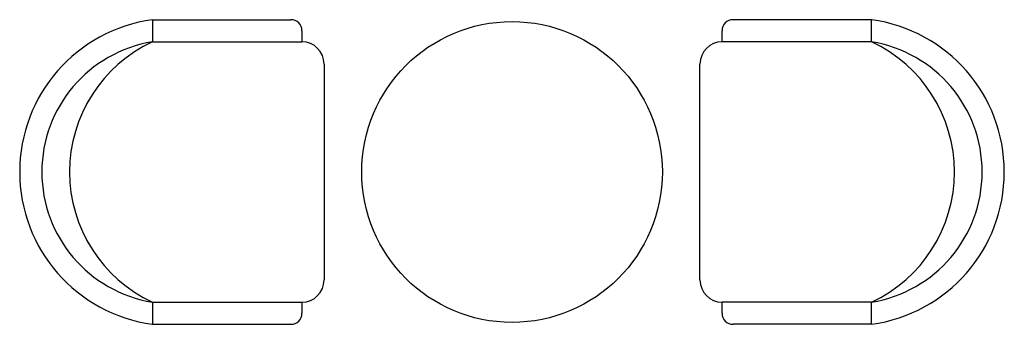
# Model space of a CAD drawing. Units: inches. Extents: x 150998 to 153618, y 134953 to 135763.
import ezdxf

# ---------------------------------------------------------------- set-up
doc = ezdxf.new("R2010")
doc.units = ezdxf.units.IN
doc.header["$MEASUREMENT"] = 0
doc.layers.add('freecads.com', color=7, linetype='Continuous')

msp = doc.modelspace()

# ---------------------------------------------------------------- linework, layer by layer
at = {"layer": 'freecads.com'}
for p, q in [((151351.2, 135762.9), (151719.3, 135762.9)), ((151351.2, 135762.9), (151351.2, 135704)), ((153264.1, 135762.9), (152896, 135762.9)), ((153264.1, 135704), (153264.1, 135762.9)), ((151748.8, 135733.4), (151748.8, 135704)), ((152866.6, 135704), (152866.6, 135733.4)), ((151351.2, 135704), (151748.8, 135704)), ((153264.1, 135704), (152866.6, 135704)), ((151807.7, 135645.1), (151807.7, 135070.7)), ((152807.7, 135070.7), (152807.7, 135645.1)), ((151351.2, 135011.8), (151748.8, 135011.8)), ((151351.2, 135011.8), (151351.2, 134952.9)), ((151748.8, 135011.8), (151748.8, 134982.4)), ((152866.6, 134982.4), (152866.6, 135011.8)), ((153264.1, 135011.8), (152866.6, 135011.8)), ((153264.1, 134952.9), (153264.1, 135011.8)), ((151351.2, 134952.9), (151719.3, 134952.9)), ((153264.1, 134952.9), (152896, 134952.9))]:
    msp.add_line(p, q, dxfattribs=at)
msp.add_circle((152307.7, 135357.9), 400, dxfattribs=at)
for centre, radius, start, end in [((151406.5, 135357.9), 408.8, 97.7758, 262.2242), ((151719.3, 135733.4), 29.5, 0, 90), ((152896, 135733.4), 29.5, 90, 180), ((153208.8, 135357.9), 408.8, 277.7758, 82.2242), ((151407.3, 135357.9), 350.6, 99.2002, 260.7998), ((151511.9, 135357.9), 381.6, 114.9, 245.1), ((151748.8, 135645.1), 58.9, 0, 90), ((152866.6, 135645.1), 58.9, 90, 180), ((153103.5, 135357.9), 381.6, 294.9, 65.1), ((153208.1, 135357.9), 350.6, 279.2002, 80.7998), ((151748.8, 135070.7), 58.9, 270, 0), ((152866.6, 135070.7), 58.9, 180, 270), ((151719.3, 134982.4), 29.5, 270, 0), ((152896, 134982.4), 29.5, 180, 270)]:
    msp.add_arc(centre, radius, start, end, dxfattribs=at)

doc.saveas('drawing.dxf')
